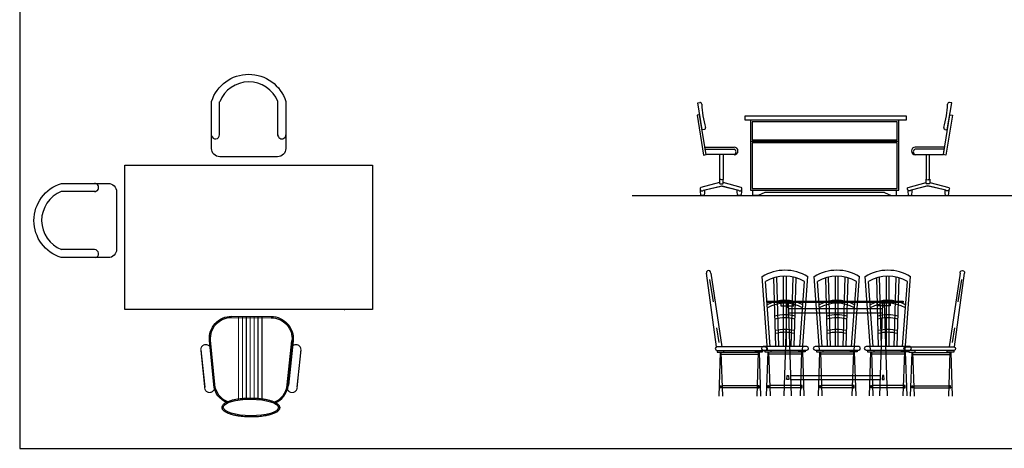
# Model space of a CAD drawing. Units: inches. Extents: x 120263 to 142920, y 52389 to 65570.
# Drawn here: x 120356 to 130510, y 52389 to 56813 of the extents above; entities that cross this region are included whole.
import ezdxf

# ---------------------------------------------------------------- set-up
doc = ezdxf.new("R2010")
doc.units = ezdxf.units.IN
doc.header["$MEASUREMENT"] = 0
doc.layers.get('0').update_dxf_attribs({"color": 2})
for name, color, linetype in [('0-Frame', 142, 'Continuous'), ('NOI THAT', 42, 'Continuous'), ('NOITHAT', 21, 'Continuous')]:
    doc.layers.add(name, color=color, linetype=linetype)

# ---------------------------------------------------------------- blocks, each defined once
blk = doc.blocks.new('A$C5AEE4083')
at = {"layer": 'NOI THAT', "linetype": 'Continuous'}
for p, q in [((1166, 776), (1166, 820)), ((754, 476), (1053, 476)), ((3219, 476), (2920, 476)), ((7194, 476), (6894, 476)), ((0, 0), (8053, 0))]:
    blk.add_line(p, q, dxfattribs=at)
at = {"layer": 'NOI THAT'}
for p, q in [((5141, 776), (5141, 820)), ((4728, 476), (5028, 476)), ((5787, 476), (5487, 476)), ((6436, 476), (6136, 476))]:
    blk.add_line(p, q, dxfattribs=at)
at = {"layer": 'NOI THAT', "ltscale": 1500}
blk.add_line((6112, 95), (5782, 95), dxfattribs=at)
at = {"layer": 'NOI THAT', "linetype": 'Continuous'}
for points in [[(747, 681), (722, 677), (677, 954), (701, 958)], [(3226, 681), (3251, 677), (3296, 954), (3272, 958)], [(7201, 681), (7226, 677), (7270, 954), (7247, 958)], [(1053, 420), (763, 420), (750, 498), (1053, 498)], [(2920, 420), (3210, 420), (3223, 498), (2920, 498)], [(6894, 420), (7185, 420), (7197, 498), (6894, 498)]]:
    blk.add_lwpolyline(points, dxfattribs=at)
at = {"layer": 'NOI THAT'}
for points in [[(4721, 681), (4696, 677), (4652, 954), (4675, 958)], [(5480, 681), (5455, 677), (5411, 954), (5434, 958)], [(5794, 681), (5819, 677), (5863, 954), (5840, 958)], [(6129, 681), (6104, 677), (6059, 954), (6083, 958)], [(6443, 681), (6468, 677), (6512, 954), (6489, 958)], [(2828, 820), (2828, 776), (1166, 776)], [(1166, 820), (2828, 820)], [(5141, 820), (5431, 820)], [(5843, 820), (6080, 820)], [(6803, 820), (6803, 776), (6485, 776)], [(6492, 820), (6803, 820)], [(5438, 776), (5141, 776)], [(5438, 776), (5196, 776), (5196, 54), (5794, 54)], [(5441, 760), (5212, 760), (5212, 574), (5470, 574)], [(6089, 760), (5834, 760)], [(6087, 776), (5836, 776)], [(6087, 776), (5836, 776)], [(6452, 574), (6710, 574), (6710, 760), (6482, 760)], [(6487, 54), (6726, 54), (6726, 776), (6485, 776)], [(2752, 557), (1221, 557)], [(5473, 557), (5196, 557)], [(5476, 541), (5212, 541), (5212, 71), (5408, 71)], [(6124, 541), (5798, 541)], [(6122, 557), (5801, 557)], [(5804, 574), (6119, 574)], [(6484, 71), (6710, 71), (6710, 541), (6447, 541)], [(6726, 557), (6450, 557)], [(904, 165), (904, 420)], [(939, 420), (939, 165)], [(3034, 420), (3034, 165)], [(3069, 165), (3069, 420)], [(5028, 420), (4737, 420), (4725, 498), (5028, 498)], [(4879, 165), (4879, 420)], [(4914, 420), (4914, 165)], [(5487, 420), (5778, 420), (5790, 498), (5487, 498)], [(5601, 420), (5601, 165)], [(5637, 165), (5637, 420)], [(6136, 420), (6426, 420), (6439, 498), (6136, 498)], [(6250, 420), (6250, 165)], [(6285, 165), (6285, 420)], [(7008, 420), (7008, 165)], [(7043, 165), (7043, 420)], [(903, 132), (708, 82), (703, 75), (701, 67), (703, 59), (708, 52), (708, 52), (714, 47), (724, 46), (731, 47), (738, 52), (924, 97), (924, 97), (924, 97), (1096, 52), (1104, 47), (1112, 46), (1120, 47), (1126, 52), (1126, 52), (1132, 59), (1133, 67), (1132, 76), (1126, 82), (1126, 82), (941, 131)], [(941, 167), (939, 165), (935, 163), (921, 161), (914, 162), (908, 163), (904, 165), (903, 167), (903, 124), (904, 121), (908, 120), (914, 119), (921, 118), (935, 120), (939, 121), (941, 124), (941, 167)], [(941, 167), (939, 165), (935, 163), (921, 161), (914, 162), (908, 163), (904, 165), (903, 167), (903, 124), (904, 121), (908, 120), (914, 119), (921, 118), (935, 120), (939, 121), (941, 124), (941, 167)], [(3070, 132), (3265, 82), (3270, 75), (3272, 67), (3270, 59), (3265, 52), (3265, 52), (3259, 47), (3249, 46), (3242, 47), (3235, 52), (3049, 97), (3049, 97), (3049, 97), (2877, 52), (2869, 47), (2861, 46), (2853, 47), (2846, 52), (2846, 52), (2841, 59), (2840, 67), (2841, 76), (2846, 82), (2846, 82), (3032, 131)], [(3032, 167), (3034, 165), (3037, 163), (3052, 161), (3058, 162), (3065, 163), (3069, 165), (3070, 167), (3070, 124), (3069, 121), (3065, 120), (3058, 119), (3052, 118), (3037, 120), (3034, 121), (3032, 124), (3032, 167)], [(3032, 167), (3034, 165), (3037, 163), (3052, 161), (3058, 162), (3065, 163), (3069, 165), (3070, 167), (3070, 124), (3069, 121), (3065, 120), (3058, 119), (3052, 118), (3037, 120), (3034, 121), (3032, 124), (3032, 167)], [(4877, 132), (4682, 82), (4677, 75), (4676, 67), (4677, 59), (4682, 52), (4682, 52), (4689, 47), (4698, 46), (4706, 47), (4713, 52), (4898, 97), (4898, 97), (4898, 97), (5071, 52), (5079, 47), (5087, 46), (5094, 47), (5101, 52), (5101, 52), (5106, 59), (5108, 67), (5106, 76), (5101, 82), (5101, 82), (4915, 131)], [(4915, 167), (4914, 165), (4910, 163), (4896, 161), (4889, 162), (4883, 163), (4879, 165), (4877, 167), (4877, 124), (4879, 121), (4883, 120), (4889, 119), (4896, 118), (4910, 120), (4914, 121), (4915, 124), (4915, 167)], [(4915, 167), (4914, 165), (4910, 163), (4896, 161), (4889, 162), (4883, 163), (4879, 165), (4877, 167), (4877, 124), (4879, 121), (4883, 120), (4889, 119), (4896, 118), (4910, 120), (4914, 121), (4915, 124), (4915, 167)], [(5638, 132), (5833, 82), (5838, 75), (5839, 67), (5838, 59), (5833, 52), (5833, 52), (5826, 47), (5817, 46), (5809, 47), (5803, 52), (5617, 97), (5617, 97), (5617, 97), (5444, 52), (5436, 47), (5429, 46), (5421, 47), (5414, 52), (5414, 52), (5409, 59), (5408, 67), (5409, 76), (5414, 82), (5414, 82), (5600, 131)], [(5600, 167), (5601, 165), (5605, 163), (5620, 161), (5626, 162), (5633, 163), (5637, 165), (5638, 167), (5638, 124), (5637, 121), (5633, 120), (5626, 119), (5620, 118), (5605, 120), (5601, 121), (5600, 124), (5600, 167)], [(5600, 167), (5601, 165), (5605, 163), (5620, 161), (5626, 162), (5633, 163), (5637, 165), (5638, 167), (5638, 124), (5637, 121), (5633, 120), (5626, 119), (5620, 118), (5605, 120), (5601, 121), (5600, 124), (5600, 167)], [(6287, 132), (6482, 82), (6487, 75), (6488, 67), (6487, 59), (6482, 52), (6482, 52), (6475, 47), (6466, 46), (6458, 47), (6451, 52), (6266, 97), (6266, 97), (6266, 97), (6093, 52), (6085, 47), (6077, 46), (6070, 47), (6063, 52), (6063, 52), (6058, 59), (6056, 67), (6058, 76), (6063, 82), (6063, 82), (6249, 131)], [(6249, 167), (6250, 165), (6254, 163), (6268, 161), (6275, 162), (6281, 163), (6285, 165), (6287, 167), (6287, 124), (6285, 121), (6281, 120), (6275, 119), (6268, 118), (6254, 120), (6250, 121), (6249, 124), (6249, 167)], [(6249, 167), (6250, 165), (6254, 163), (6268, 161), (6275, 162), (6281, 163), (6285, 165), (6287, 167), (6287, 124), (6285, 121), (6281, 120), (6275, 119), (6268, 118), (6254, 120), (6250, 121), (6249, 124), (6249, 167)], [(7045, 132), (7240, 82), (7245, 75), (7246, 67), (7245, 59), (7240, 52), (7240, 52), (7233, 47), (7224, 46), (7216, 47), (7210, 52), (7024, 97), (7024, 97), (7024, 97), (6851, 52), (6843, 47), (6835, 46), (6828, 47), (6821, 52), (6821, 52), (6816, 59), (6815, 67), (6816, 76), (6821, 82), (6821, 82), (7007, 131)], [(7007, 167), (7008, 165), (7012, 163), (7026, 161), (7033, 162), (7040, 163), (7043, 165), (7045, 167), (7045, 124), (7043, 121), (7040, 120), (7033, 119), (7026, 118), (7012, 120), (7008, 121), (7007, 124), (7007, 167)], [(7007, 167), (7008, 165), (7012, 163), (7026, 161), (7033, 162), (7040, 163), (7043, 165), (7045, 167), (7045, 124), (7043, 121), (7040, 120), (7033, 119), (7026, 118), (7012, 120), (7008, 121), (7007, 124), (7007, 167)], [(708, 82), (703, 75), (701, 67), (703, 59), (708, 52), (708, 52), (714, 47), (724, 46), (731, 47), (738, 52), (918, 94), (924, 97), (930, 94), (1096, 52), (1104, 47), (1112, 46), (1120, 47), (1126, 52), (1126, 52), (1132, 59), (1133, 67), (1132, 76), (1126, 82)], [(748, 55), (748, 47), (747, 31), (746, 16), (744, 9), (742, 4), (741, 1), (738, 0), (714, 0), (712, 1), (710, 4), (709, 9), (708, 16), (705, 31), (704, 47), (705, 56)], [(1128, 54), (1128, 46), (1128, 31), (1125, 16), (1124, 9), (1122, 4), (1120, 1), (1119, 0), (1095, 0), (1092, 1), (1091, 4), (1088, 9), (1087, 16), (1085, 31), (1085, 46), (1085, 55)], [(1370, 28), (1302, 0), (1245, 0), (1245, 54)], [(2603, 28), (1370, 28)], [(2603, 28), (2671, 0), (2728, 0), (2728, 54)], [(3265, 82), (3270, 75), (3272, 67), (3270, 59), (3265, 52), (3265, 52), (3259, 47), (3249, 46), (3242, 47), (3235, 52), (3054, 94), (3049, 97), (3043, 94), (2877, 52), (2869, 47), (2861, 46), (2853, 47), (2846, 52), (2846, 52), (2841, 59), (2840, 67), (2841, 76), (2846, 82)], [(2845, 54), (2845, 46), (2845, 31), (2848, 16), (2849, 9), (2850, 4), (2853, 1), (2854, 0), (2878, 0), (2881, 1), (2882, 4), (2884, 9), (2886, 16), (2888, 31), (2888, 46), (2888, 55)], [(3225, 55), (3225, 47), (3226, 31), (3227, 16), (3228, 9), (3231, 4), (3232, 1), (3235, 0), (3259, 0), (3261, 1), (3262, 4), (3264, 9), (3265, 16), (3268, 31), (3269, 47), (3268, 56)], [(4682, 82), (4677, 75), (4676, 67), (4677, 59), (4682, 52), (4682, 52), (4689, 47), (4698, 46), (4706, 47), (4713, 52), (4893, 94), (4898, 97), (4905, 94), (5071, 52), (5079, 47), (5087, 46), (5094, 47), (5101, 52), (5101, 52), (5106, 59), (5108, 67), (5106, 76), (5101, 82)], [(4722, 55), (4723, 47), (4722, 31), (4720, 16), (4719, 9), (4716, 4), (4715, 1), (4713, 0), (4689, 0), (4686, 1), (4685, 4), (4684, 9), (4682, 16), (4680, 31), (4678, 47), (4679, 56)], [(5102, 54), (5102, 46), (5102, 31), (5100, 16), (5098, 9), (5097, 4), (5094, 1), (5093, 0), (5070, 0), (5067, 1), (5066, 4), (5063, 9), (5062, 16), (5059, 31), (5059, 46), (5059, 55)], [(5344, 28), (5277, 0), (5220, 0), (5220, 54)], [(6578, 28), (5344, 28)], [(5833, 82), (5838, 75), (5839, 67), (5838, 59), (5833, 52), (5833, 52), (5826, 47), (5817, 46), (5809, 47), (5803, 52), (5622, 94), (5617, 97), (5610, 94), (5444, 52), (5436, 47), (5429, 46), (5421, 47), (5414, 52), (5414, 52), (5409, 59), (5408, 67), (5409, 76), (5414, 82)], [(5413, 54), (5413, 46), (5413, 31), (5416, 16), (5417, 9), (5418, 4), (5421, 1), (5422, 0), (5446, 0), (5448, 1), (5450, 4), (5452, 9), (5453, 16), (5456, 31), (5456, 46), (5456, 55)], [(5546, 78), (5693, 78)], [(5793, 55), (5792, 47), (5794, 31), (5795, 16), (5796, 9), (5799, 4), (5800, 1), (5803, 0), (5826, 0), (5829, 1), (5830, 4), (5831, 9), (5833, 16), (5835, 31), (5837, 47), (5836, 56)], [(5836, 54), (6061, 54)], [(5839, 71), (6057, 71)], [(6482, 82), (6487, 75), (6488, 67), (6487, 59), (6482, 52), (6482, 52), (6475, 47), (6466, 46), (6458, 47), (6451, 52), (6271, 94), (6266, 97), (6259, 94), (6093, 52), (6085, 47), (6077, 46), (6070, 47), (6063, 52), (6063, 52), (6058, 59), (6056, 67), (6058, 76), (6063, 82)], [(6062, 54), (6062, 46), (6062, 31), (6064, 16), (6066, 9), (6067, 4), (6070, 1), (6071, 0), (6094, 0), (6097, 1), (6098, 4), (6101, 9), (6102, 16), (6105, 31), (6105, 46), (6105, 55)], [(6131, 62), (6411, 62)], [(6195, 78), (6342, 78)], [(6442, 55), (6441, 47), (6442, 31), (6444, 16), (6445, 9), (6448, 4), (6449, 1), (6451, 0), (6475, 0), (6478, 1), (6479, 4), (6480, 9), (6482, 16), (6484, 31), (6485, 47), (6485, 56)], [(6578, 28), (6646, 0), (6703, 0), (6703, 54)], [(7240, 82), (7245, 75), (7246, 67), (7245, 59), (7240, 52), (7240, 52), (7233, 47), (7224, 46), (7216, 47), (7210, 52), (7029, 94), (7024, 97), (7017, 94), (6851, 52), (6843, 47), (6835, 46), (6828, 47), (6821, 52), (6821, 52), (6816, 59), (6815, 67), (6816, 76), (6821, 82)], [(6820, 54), (6820, 46), (6820, 31), (6822, 16), (6824, 9), (6825, 4), (6828, 1), (6829, 0), (6852, 0), (6855, 1), (6856, 4), (6859, 9), (6860, 16), (6863, 31), (6863, 46), (6863, 55)], [(7200, 55), (7199, 47), (7200, 31), (7202, 16), (7203, 9), (7206, 4), (7207, 1), (7210, 0), (7233, 0), (7236, 1), (7237, 4), (7238, 9), (7240, 16), (7242, 31), (7244, 47), (7243, 56)]]:
    blk.add_lwpolyline(points, dxfattribs=at)
at = {"layer": 'NOI THAT', "linetype": 'Continuous'}
for points in [[(697, 830), (670, 826), (736, 415), (763, 420)], [(3276, 830), (3303, 826), (3237, 415), (3210, 420)], [(7251, 830), (7278, 826), (7212, 415), (7185, 420)]]:
    blk.add_lwpolyline(points, close=True, dxfattribs=at)
at = {"layer": 'NOI THAT'}
for points in [[(4672, 830), (4644, 826), (4710, 415), (4737, 420)], [(5430, 830), (5403, 826), (5469, 415), (5496, 420)], [(5844, 830), (5871, 826), (5805, 415), (5778, 420)], [(6079, 830), (6052, 826), (6118, 415), (6145, 420)], [(6492, 830), (6520, 826), (6454, 415), (6426, 420)], [(2752, 54), (2752, 776), (1221, 776), (1221, 54)], [(2735, 574), (2735, 760), (1238, 760), (1238, 574)], [(2735, 71), (2735, 541), (1238, 541), (1238, 71)]]:
    blk.add_lwpolyline(points, close=True, dxfattribs=at)
at = {"layer": 'NOI THAT', "linetype": 'Continuous'}
for centre, radius, start, end in [((702, 941), 16.3, 2.8267, 101.7554), ((1703, 977), 985, 182.0134, 196.3457), ((2269, 977), 985, 343.6543, 357.9866), ((3270, 941), 16.3, 78.2446, 177.1733), ((6244, 977), 985, 343.6543, 357.9866), ((7245, 941), 16.3, 78.2446, 177.1733), ((744, 696), 14.6, 277.0792, 17.7851), ((3229, 696), 14.6, 162.2149, 262.9208), ((7204, 696), 14.6, 162.2149, 262.9208), ((1053, 459), 39.3, 270, 90), ((1042, 448), 30.4, 291.0587, 68.9413), ((2920, 459), 39.3, 90, 270), ((2930, 448), 30.4, 111.0587, 248.9413)]:
    blk.add_arc(centre, radius, start, end, dxfattribs=at)
at = {"layer": 'NOI THAT'}
for centre, radius, start, end in [((4677, 941), 16.3, 2.8267, 101.7554), ((5678, 977), 985, 182.0134, 196.3457), ((5637, 395), 603, 67.9566, 112.0434), ((6286, 395), 603, 67.9566, 112.0434), ((4718, 696), 14.6, 277.0792, 17.7851), ((5638, 134), 573, 71.6133, 108.6715), ((6287, 134), 573, 71.6133, 108.6715), ((5028, 459), 39.3, 270, 90), ((5017, 448), 30.4, 291.0587, 68.9413), ((5487, 459), 39.3, 90, 270), ((5498, 448), 30.4, 111.0587, 248.9413), ((5790, 459), 39.3, 270, 90), ((5779, 448), 30.4, 291.0587, 68.9413), ((6136, 459), 39.3, 90, 270), ((6147, 448), 30.4, 111.0587, 248.9413), ((6439, 459), 39.3, 270, 90), ((6428, 448), 30.4, 291.0587, 68.9413), ((6894, 459), 39.3, 90, 270), ((6905, 448), 30.4, 111.0587, 248.9413)]:
    blk.add_arc(centre, radius, start, end, dxfattribs=at)
blk = doc.blocks.new('A$C75ED4E89')
at = {"layer": 'NOITHAT'}
for p, q in [((937, 1108), (937, 2598)), ((937, 2598), (3491, 2598)), ((3491, 2598), (3491, 1108)), ((3491, 1108), (937, 1108))]:
    blk.add_line(p, q, dxfattribs=at)
for points in [[(1832, 3256, -0.735048), (2597, 3256), (2597, 2913, -0.414214)], [(1831, 2904), (1832, 3256, -0.735048)], [(1914, 2912, 0.000892), (1914, 2912), (1914, 3253)], [(2515, 2906, -0.036752), (2514, 2912), (2514, 3256)], [(2597, 2912), (2597, 2771, -0.414214), (2512, 2686), (1916, 2686, -0.414214), (1831, 2771), (1831, 2904, -0.735048)], [(281, 1644, -0.735048), (282, 2410), (624, 2410, -0.414214)], [(625, 2410), (766, 2410, -0.414214), (851, 2325), (851, 1729, -0.414214), (766, 1644), (633, 1644, -0.735048)], [(631, 2327, -0.036752), (625, 2327), (282, 2327)], [(625, 1727, 0.000892), (625, 1727), (284, 1727)], [(633, 1644), (281, 1644, -0.735048)], [(1994, 144, -0.279907), (1853, 334), (1810, 790, -0.443716), (2038, 1039), (2446, 1037, -0.443716), (2672, 785), (2623, 329)], [(1999, 155, -0.279907), (1865, 335), (1822, 791, -0.443716), (2038, 1027), (2446, 1024, -0.443716), (2660, 786), (2611, 330)], [(1994, 144, -0.279907), (1853, 334), (1810, 790)], [(2476, 152, 0.279907), (2611, 330, 0.279907)], [(2480, 141, 0.279907), (2623, 329)]]:
    blk.add_lwpolyline(points, format="xyb", dxfattribs=at)
for points in [[(2038, 1039), (2446, 1037)], [(1853, 334), (1810, 790)], [(2611, 330), (2660, 786)], [(2623, 329), (2672, 785)], [(1721, 691), (1763, 306)], [(2752, 691), (2710, 306)]]:
    blk.add_lwpolyline(points, dxfattribs=at)
at = {"layer": 'NOITHAT', "const_width": 12.1}
for points in [[(2109, 183), (2109, 1038)], [(2150, 183), (2150, 1038)], [(2190, 183), (2190, 1038)], [(2230, 183), (2230, 1038)], [(2270, 183), (2270, 1038)], [(2310, 183), (2310, 1038)], [(2351, 183), (2351, 1038)]]:
    blk.add_lwpolyline(points, dxfattribs=at)
for points in [[(1761, 297), (1721, 691, -1.223447), (1820, 681, -0.089856)], [(2713, 297), (2752, 691, 0.991016), (2651, 702, 0.089856)], [(1853, 332, -1.279343), (1761, 297)], [(2611, 308, 0.991016), (2713, 297)]]:
    blk.add_lwpolyline(points, format="xyb", dxfattribs=at)
at = {"layer": 'NOITHAT'}
for centre, radius, start, end in [((2215, 3136), 322, 21.7717, 158.7572), ((1872, 2912), 41.7, 191.3741, 0), ((2556, 2912), 41.7, 180, 0.9722), ((625, 2368), 41.7, 270, 90.9722), ((401, 2027), 322, 111.7717, 248.7572), ((625, 1685), 41.7, 281.3741, 90), ((2668, 306), 57, 199.9756, 199.9756)]:
    blk.add_arc(centre, radius, start, end, dxfattribs=at)
blk.add_ellipse((2237, 98), major_axis=(-285, 2), ratio=0.3, start_param=3.141593, end_param=9.424778, dxfattribs=at)
blk.add_open_spline([(2534, 96), (2534, 99), (2534, 102), (2532, 108), (2531, 111), (2528, 116), (2527, 119), (2523, 124), (2521, 127), (2516, 131), (2514, 134), (2505, 140), (2499, 145), (2483, 153), (2475, 157), (2457, 164), (2447, 167), (2425, 173), (2414, 176), (2390, 181), (2377, 184), (2351, 188), (2337, 189), (2302, 193), (2280, 194), (2236, 195), (2214, 195), (2170, 193), (2148, 192), (2107, 187), (2087, 184), (2055, 177), (2042, 174), (2018, 166), (2007, 162), (1989, 155), (1982, 151), (1969, 144), (1964, 139), (1956, 132), (1953, 129), (1948, 123), (1946, 120), (1943, 113), (1942, 111), (1940, 105), (1940, 102), (1940, 96), (1940, 93), (1942, 88), (1942, 85), (1945, 80), (1946, 77), (1950, 72), (1952, 70), (1956, 65), (1959, 63), (1967, 56), (1973, 52), (1987, 44), (1995, 40), (2013, 33), (2022, 30), (2043, 23), (2053, 21), (2076, 15), (2088, 13), (2114, 9), (2127, 7), (2160, 3), (2182, 2), (2225, 0), (2247, 0), (2291, 1), (2312, 2), (2353, 6), (2373, 9), (2406, 15), (2420, 19), (2446, 26), (2458, 30), (2478, 37), (2486, 41), (2500, 48), (2506, 53), (2515, 60), (2519, 63), (2524, 70), (2527, 73), (2530, 79), (2531, 82), (2533, 88), (2534, 91), (2534, 94), (2534, 95), (2534, 96)], degree=3, knots=[0, 0, 0, 0, 0.072612, 0.072612, 0.145225, 0.145225, 0.217837, 0.217837, 0.290449, 0.290449, 0.363061, 0.363061, 0.513802, 0.513802, 0.664543, 0.664543, 0.815284, 0.815284, 0.966024, 0.966024, 1.116765, 1.116765, 1.267506, 1.267506, 1.498421, 1.498421, 1.729337, 1.729337, 1.960252, 1.960252, 2.191167, 2.191167, 2.367219, 2.367219, 2.54327, 2.54327, 2.681499, 2.681499, 2.819729, 2.819729, 2.91139, 2.91139, 3.003051, 3.003051, 3.072589, 3.072589, 3.142128, 3.142128, 3.211666, 3.211666, 3.281204, 3.281204, 3.350743, 3.350743, 3.420281, 3.420281, 3.489819, 3.489819, 3.636807, 3.636807, 3.783794, 3.783794, 3.930781, 3.930781, 4.077768, 4.077768, 4.224756, 4.224756, 4.371743, 4.371743, 4.598519, 4.598519, 4.825295, 4.825295, 5.052071, 5.052071, 5.278847, 5.278847, 5.459762, 5.459762, 5.640676, 5.640676, 5.785035, 5.785035, 5.929394, 5.929394, 6.026891, 6.026891, 6.124388, 6.124388, 6.195088, 6.195088, 6.265788, 6.265788, 6.283185, 6.283185, 6.283185, 6.283185], dxfattribs=at)
blk.add_point((3201, 1108), dxfattribs=at)
blk = doc.blocks.new('ghe-an1')
for p, q in [((-455, 508), (-560, 1269)), ((-513, 1269), (-401, 508)), ((-527, 1202), (-491, 973)), ((-457, 703), (-433, 553)), ((47, 508), (-449, 508)), ((-448, 470), (47, 470)), ((-448, 470), (-448, 453)), ((-448, 453), (-381, 453)), ((-418, 453), (-433, 0)), ((-409, 453), (-394, 0)), ((-24, 450), (-409, 450)), ((-25, 429), (-408, 429)), ((-381, 453), (-381, 470)), ((-52, 453), (-52, 470)), ((15, 453), (-52, 453)), ((-24, 453), (-39, 0)), ((-15, 453), (0, 0)), ((15, 470), (15, 453)), ((-417, 83), (-416, 104)), ((-416, 104), (-410, 104)), ((-410, 104), (-408, 104)), ((-408, 104), (-407, 83)), ((-35, 104), (-398, 104)), ((-25, 104), (-26, 83)), ((-23, 104), (-25, 104)), ((-17, 104), (-23, 104)), ((-16, 83), (-17, 104)), ((-407, 83), (-417, 83)), ((-35, 83), (-398, 83)), ((-26, 83), (-16, 83))]:
    blk.add_line(p, q)
for centre, radius, start, end in [((-537, 1272), 23.4, 352.1953, 187.8047), ((-449, 489), 18.9, 90, 270), ((47, 489), 18.9, 270, 90)]:
    blk.add_arc(centre, radius, start, end)
blk = doc.blocks.new('ghe-an')
for p, q in [((-373, 470), (-428, 1229)), ((-259, 507), (-279, 1226)), ((-209, 507), (-209, 1235)), ((-179, 507), (-179, 1235)), ((-129, 507), (-109, 1226)), ((-14, 470), (41, 1229)), ((-346, 507), (-395, 1179)), ((-289, 507), (-309, 1218)), ((-99, 507), (-79, 1218)), ((-42, 507), (7, 1179)), ((31, 507), (-419, 507)), ((-419, 470), (31, 470)), ((-403, 470), (-403, 453)), ((-403, 453), (-335, 453)), ((-372, 453), (-387, 0)), ((-364, 453), (-348, 0)), ((-24, 450), (-363, 450)), ((-25, 429), (-362, 429)), ((-335, 453), (-335, 470)), ((-52, 453), (-52, 470)), ((15, 453), (-52, 453)), ((-24, 453), (-39, 0)), ((-15, 453), (0, 0)), ((15, 470), (15, 453)), ((-371, 83), (-370, 104)), ((-370, 104), (-364, 104)), ((-364, 104), (-363, 104)), ((-363, 104), (-361, 83)), ((-35, 104), (-352, 104)), ((-25, 104), (-26, 83)), ((-23, 104), (-25, 104)), ((-17, 104), (-23, 104)), ((-16, 83), (-17, 104)), ((-361, 83), (-371, 83)), ((-36, 83), (-352, 83)), ((-26, 83), (-16, 83))]:
    blk.add_line(p, q)
for centre, radius, start, end in [((-194, 847), 448, 58.4266, 121.5734), ((-194, 847), 388, 58.8208, 121.1792), ((-194, 597), 388, 61.7873, 118.2127), ((-194, 597), 358, 59.626, 120.374), ((-194, 447), 388, 74.4819, 105.5181), ((-194, 447), 358, 73.2904, 106.7096), ((-194, 297), 388, 75.1232, 104.8768), ((-194, 297), 358, 73.9889, 106.0111), ((-419, 489), 18.9, 90, 270), ((31, 489), 18.9, 270, 90)]:
    blk.add_arc(centre, radius, start, end)
blk = doc.blocks.new('n-an')
for p, q in [((-108, 961), (-108, 928)), ((-108, 928), (27, 928)), ((-47, 960), (-78, 0)), ((-31, 960), (0, 0)), ((27, 928), (27, 960)), ((884, 928), (884, 960)), ((1019, 928), (884, 928)), ((942, 960), (911, 0)), ((957, 960), (988, 0)), ((1019, 961), (1019, 928)), ((-29, 900), (940, 900)), ((-28, 857), (938, 857)), ((-46, 166), (-43, 208)), ((-43, 208), (-32, 208)), ((-32, 208), (-28, 208)), ((-28, 208), (-25, 166)), ((-7, 208), (917, 208)), ((939, 208), (936, 166)), ((942, 208), (939, 208)), ((953, 208), (942, 208)), ((957, 166), (953, 208)), ((-25, 166), (-46, 166)), ((-7, 166), (917, 166)), ((936, 166), (957, 166))]:
    blk.add_line(p, q)
blk.add_lwpolyline([(1155, 976), (1155, 961), (-245, 961), (-245, 976)], close=True)
blk = doc.blocks.new('bo-banan')
at = {"ltscale": 10}
for name, p in [('ghe-an1', (-941, -3)), ('ghe-an', (-496, 0)), ('ghe-an', (39, 0)), ('ghe-an', (565, 0)), ('n-an', (-625, 0))]:
    blk.add_blockref(name, p, dxfattribs=at)
at = {"ltscale": 10, "xscale": -1}
blk.add_blockref('ghe-an1', (602, -3), dxfattribs=at)

msp = doc.modelspace()

# ---------------------------------------------------------------- linework, layer by layer
at = {"layer": '0-Frame', "color": 1}
msp.add_lwpolyline([(120356, 52389), (135736, 52389), (135736, 63924), (120356, 63924)], close=True, dxfattribs=at)

# ---------------------------------------------------------------- block references
at = {"layer": 'NOI THAT'}
msp.add_blockref('A$C5AEE4083', (126671, 55000), dxfattribs=at)
at = {"layer": 'NOITHAT'}
for name, p in [('A$C75ED4E89', (120503, 52713)), ('bo-banan', (128938, 52932))]:
    msp.add_blockref(name, p, dxfattribs=at)

doc.saveas('drawing.dxf')
